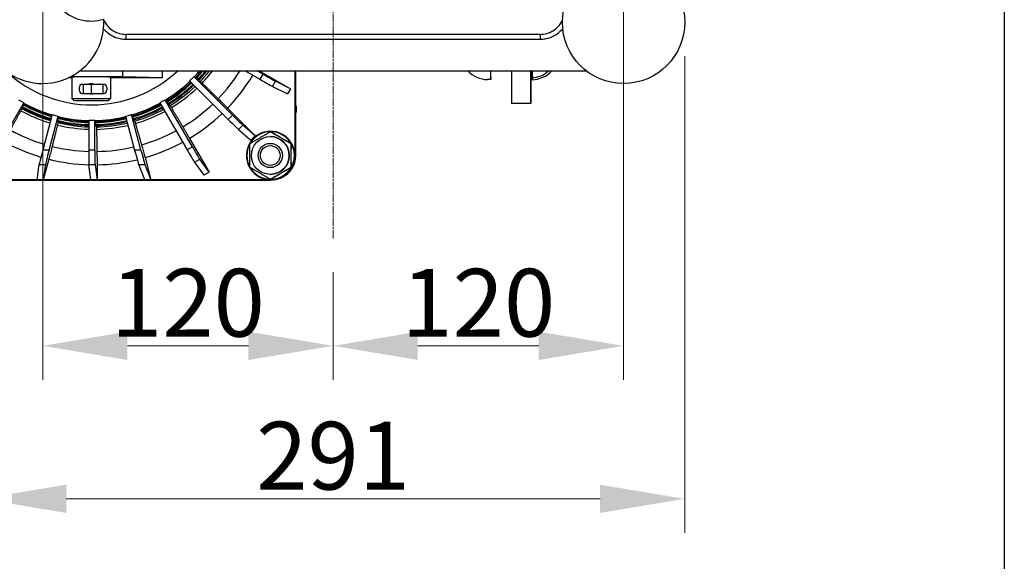
# Model space of a CAD drawing. Units: millimetres. Extents: x 218 to 2926, y 27 to 3814.
# Drawn here: x 1185 to 1592, y 441 to 665 of the extents above; entities that cross this region are included whole.
import ezdxf

# ---------------------------------------------------------------- set-up
doc = ezdxf.new("R2010")
doc.units = ezdxf.units.MM
doc.header["$LTSCALE"] = 14
doc.linetypes.add('CHAIN', pattern=[0.3543, 0.2362, -0.0295, 0.0591, -0.0295])
doc.linetypes.add('LONG_DASH_DOTTED', pattern=[0.3001, 0.2362, -0.0295, 0.0049, -0.0295])
for name, color, linetype, lineweight in [('Centerline(Hillmar_metric)', 7, 'LONG_DASH_DOTTED', 18), ('Dimensions(Hillmar_metric)', 7, 'Continuous', 13), ('Sketch Geometry(Hillmar_metric)', 7, 'Continuous', 25), ('Visible Edges(Hillmar_metric)', 7, 'Continuous', 25)]:
    doc.layers.add(name, color=color, linetype=linetype, lineweight=lineweight)
doc.layers.add('Visible Tangent Edges(Hillmar_Metric)', color=7, linetype='Continuous', lineweight=25, true_color=0xc0c0c0)
doc.styles.add('Hillmar_metric_Dimensions', font='arial.ttf')
doc.dimstyles.new('DEFAULT-ISO-Method 1b-Hillmar_metric', dxfattribs={"dimscale": 14, "dimtxt": 2, "dimasz": 2.5, "dimexe": 1, "dimexo": 1, "dimgap": 0.25, "dimtad": 1, "dimtih": 1, "dimtoh": 1, "dimrnd": 1e-08, "dimdsep": 46, "dimtxsty": 'Hillmar_metric_Dimensions', "dimcen": 0.09, "dimdle": 8, "dimclrd": 7, "dimclre": 7, "dimclrt": 7, "dimazin": 2, "dimtfac": 0.75, "dimtmove": 0, "dimatfit": 3, "dimfxl": 1, "dimtolj": 1, "dimlwd": 9, "dimlwe": 9, "dimarcsym": 0})

# ---------------------------------------------------------------- blocks, each defined once
blk = doc.blocks.new('*D32')
at = {"layer": 'Defpoints', "color": 0, "linetype": 'Continuous', "transparency": 16777216}
for p in [(1194.67, 753.73), (1314.67, 574.53), (1314.67, 530.14)]:
    blk.add_point(p, dxfattribs=at)
at = {"layer": 'Dimensions(Hillmar_metric)', "color": 7, "linetype": 'Continuous', "lineweight": 9, "transparency": 16777216}
for p, q in [((1194.67, 739.73), (1194.67, 516.14)), ((1314.67, 560.53), (1314.67, 516.14)), ((1229.67, 530.14), (1279.67, 530.14))]:
    blk.add_line(p, q, dxfattribs=at)
at = {"layer": 'Dimensions(Hillmar_metric)', "color": 7, "linetype": 'Continuous', "transparency": 16777216}
for points in [[(1229.67, 535.97), (1229.67, 524.3), (1194.67, 530.14)], [(1279.67, 535.97), (1279.67, 524.3), (1314.67, 530.14)]]:
    blk.add_solid(points, dxfattribs=at)
at = {"layer": 'Dimensions(Hillmar_metric)', "color": 7, "linetype": 'Continuous', "lineweight": 13, "transparency": 16777216, "insert": (1254.67, 547.93), "char_height": 28, "attachment_point": 5, "style": 'Hillmar_metric_Dimensions'}
blk.add_mtext('\\A1;120', dxfattribs=at)
blk = doc.blocks.new('*D33')
at = {"layer": 'Defpoints', "color": 0, "linetype": 'Continuous', "transparency": 16777216}
for p in [(1434.67, 753.73), (1314.67, 574.53), (1314.67, 530.14)]:
    blk.add_point(p, dxfattribs=at)
at = {"layer": 'Dimensions(Hillmar_metric)', "color": 7, "linetype": 'Continuous', "lineweight": 9, "transparency": 16777216}
for p, q in [((1434.67, 739.73), (1434.67, 516.14)), ((1314.67, 560.53), (1314.67, 516.14)), ((1399.67, 530.14), (1349.67, 530.14))]:
    blk.add_line(p, q, dxfattribs=at)
at = {"layer": 'Dimensions(Hillmar_metric)', "color": 7, "linetype": 'Continuous', "transparency": 16777216}
for points in [[(1349.67, 535.97), (1349.67, 524.3), (1314.67, 530.14)], [(1399.67, 535.97), (1399.67, 524.3), (1434.67, 530.14)]]:
    blk.add_solid(points, dxfattribs=at)
at = {"layer": 'Dimensions(Hillmar_metric)', "color": 7, "linetype": 'Continuous', "lineweight": 13, "transparency": 16777216, "insert": (1374.67, 547.93), "char_height": 28, "attachment_point": 5, "style": 'Hillmar_metric_Dimensions'}
blk.add_mtext('\\A1;120', dxfattribs=at)
blk = doc.blocks.new('*D34')
at = {"layer": 'Defpoints', "color": 0, "linetype": 'Continuous', "transparency": 16777216}
for p in [(1194.67, 929.02), (998.67, 638.45), (1194.67, 638.45)]:
    blk.add_point(p, dxfattribs=at)
at = {"layer": 'Dimensions(Hillmar_metric)', "color": 7, "linetype": 'Continuous', "lineweight": 9, "transparency": 16777216}
for p, q in [((1180.67, 929.02), (984.67, 929.02)), ((998.67, 894.02), (998.67, 801.53)), ((998.67, 673.45), (998.67, 765.94)), ((1180.67, 638.45), (984.67, 638.45))]:
    blk.add_line(p, q, dxfattribs=at)
at = {"layer": 'Dimensions(Hillmar_metric)', "color": 7, "linetype": 'Continuous', "transparency": 16777216}
for points in [[(992.84, 894.02), (1004.5, 894.02), (998.67, 929.02)], [(992.84, 673.45), (1004.5, 673.45), (998.67, 638.45)]]:
    blk.add_solid(points, dxfattribs=at)
at = {"layer": 'Dimensions(Hillmar_metric)', "color": 7, "linetype": 'Continuous', "lineweight": 13, "transparency": 16777216, "insert": (998.67, 783.73), "char_height": 28, "attachment_point": 5, "style": 'Hillmar_metric_Dimensions'}
blk.add_mtext('\\A1;291', dxfattribs=at)
blk = doc.blocks.new('*D35')
at = {"layer": 'Defpoints', "color": 0, "linetype": 'Continuous', "transparency": 16777216}
for p in [(1169.39, 663.73), (1459.95, 663.73), (1459.95, 466.98)]:
    blk.add_point(p, dxfattribs=at)
at = {"layer": 'Dimensions(Hillmar_metric)', "color": 7, "linetype": 'Continuous', "lineweight": 9, "transparency": 16777216}
for p, q in [((1169.39, 649.73), (1169.39, 452.98)), ((1459.95, 649.73), (1459.95, 452.98)), ((1204.39, 466.98), (1424.95, 466.98))]:
    blk.add_line(p, q, dxfattribs=at)
at = {"layer": 'Dimensions(Hillmar_metric)', "color": 7, "linetype": 'Continuous', "transparency": 16777216}
for points in [[(1204.39, 472.81), (1204.39, 461.15), (1169.39, 466.98)], [(1424.95, 472.81), (1424.95, 461.15), (1459.95, 466.98)]]:
    blk.add_solid(points, dxfattribs=at)
at = {"layer": 'Dimensions(Hillmar_metric)', "color": 7, "linetype": 'Continuous', "lineweight": 13, "transparency": 16777216, "insert": (1314.67, 484.78), "char_height": 28, "attachment_point": 5, "style": 'Hillmar_metric_Dimensions'}
blk.add_mtext('\\A1;291', dxfattribs=at)

msp = doc.modelspace()

# ---------------------------------------------------------------- linework, layer by layer
at = {"layer": 'Centerline(Hillmar_metric)', "linetype": 'CHAIN'}
msp.add_line((1314.671, 574.526), (1314.671, 958.735), dxfattribs=at)
at = {"layer": 'Sketch Geometry(Hillmar_metric)'}
msp.add_line((1592.007, 2250.33), (1592.007, 346.414), dxfattribs=at)
at = {"layer": 'Visible Edges(Hillmar_metric)'}
for p, q in [((1400.214, 658.735), (1229.127, 658.735)), ((1210.135, 643.735), (1419.207, 643.735)), ((1244.062, 643.735), (1244.062, 640.735)), ((1278.294, 643.735), (1284.435, 640.194)), ((1285.685, 642.359), (1283.298, 643.735)), ((1284.176, 643.735), (1297.022, 636.317)), ((1298.857, 643.735), (1298.857, 608.735)), ((1299.086, 608.735), (1299.086, 643.735)), ((1299.152, 643.735), (1299.152, 608.735)), ((1299.169, 643.735), (1299.169, 608.735)), ((1299.175, 643.735), (1299.175, 608.735)), ((1299.177, 608.735), (1299.177, 643.735)), ((1299.278, 608.735), (1299.278, 643.735)), ((1379.865, 640.085), (1379.865, 643.735)), ((1396.847, 643.735), (1396.847, 640.924)), ((1206.671, 640.735), (1205.165, 640.735)), ((1206.671, 641.108), (1206.671, 632.235)), ((1222.671, 641.106), (1222.671, 632.235)), ((1244.062, 640.735), (1222.671, 640.735)), ((1244.062, 640.735), (1227.577, 641.15)), ((1255.385, 639.544), (1271.317, 623.634)), ((1273.085, 625.401), (1257.153, 641.312)), ((1257.282, 641.198), (1257.825, 640.916)), ((1258.148, 640.606), (1258.735, 640.028)), ((1259.057, 639.717), (1259.784, 639.34)), ((1297.022, 636.317), (1290.869, 639.404)), ((1379.865, 640.085), (1378.506, 640.085)), ((1379.879, 640.93), (1379.865, 640.085)), ((1396.847, 640.924), (1396.863, 640.007)), ((1209.756, 636.79), (1209.756, 635.68)), ((1211.369, 638.085), (1210.965, 638.085)), ((1211.369, 638.085), (1211.369, 634.385)), ((1214.671, 638.085), (1211.369, 638.085)), ((1219.505, 638.085), (1214.671, 638.085)), ((1214.671, 638.085), (1214.671, 634.385)), ((1219.909, 638.085), (1219.505, 638.085)), ((1219.505, 638.085), (1219.505, 634.385)), ((1221.118, 636.79), (1221.118, 635.68)), ((1289.619, 637.239), (1295.773, 634.152)), ((1297.022, 636.317), (1295.773, 634.152)), ((1206.671, 632.235), (1222.671, 632.235)), ((1207.671, 631.235), (1206.671, 632.235)), ((1221.671, 631.235), (1207.671, 631.235)), ((1210.965, 634.385), (1211.369, 634.385)), ((1211.369, 634.385), (1214.671, 634.385)), ((1214.671, 634.385), (1219.505, 634.385)), ((1219.505, 634.385), (1219.909, 634.385)), ((1221.671, 631.235), (1222.671, 632.235)), ((1256.526, 612.283), (1245.254, 631.77)), ((1245.35, 631.63), (1245.81, 631.285)), ((1246.042, 630.905), (1246.46, 630.197)), ((1175.614, 611.033), (1186.842, 630.52)), ((1186.023, 628.567), (1186.106, 628.104)), ((1186.63, 629.655), (1186.231, 628.947)), ((1186.776, 630.38), (1186.838, 630.035)), ((1243.089, 630.52), (1254.361, 611.033)), ((1246.691, 629.817), (1247.307, 629.354)), ((1271.076, 628.285), (1282.503, 616.858)), ((1299.278, 629.367), (1299.44, 628.845)), ((1299.278, 626.103), (1299.44, 626.625)), ((1299.44, 628.845), (1299.44, 626.625)), ((1396.373, 630.163), (1388.373, 630.163)), ((1198.64, 625.633), (1194.705, 610.892)), ((1197.294, 610.897), (1201.054, 624.986)), ((1200.78, 622.807), (1200.992, 622.291)), ((1201.084, 624.02), (1200.882, 623.231)), ((1201.028, 624.83), (1201.186, 624.445)), ((1213.715, 623.319), (1213.728, 610.894)), ((1216.228, 610.894), (1216.215, 623.319)), ((1216.23, 623.157), (1216.492, 622.759)), ((1228.876, 624.986), (1232.665, 610.897)), ((1235.256, 610.892), (1231.291, 625.633)), ((1231.348, 625.477), (1231.712, 625.092)), ((1231.838, 624.667), (1232.058, 623.878)), ((1232.184, 623.454), (1232.672, 622.938)), ((1216.503, 622.319), (1216.513, 621.502)), ((1216.525, 621.063), (1216.874, 620.529)), ((1275.563, 619.455), (1280.735, 615.09)), ((1282.503, 616.858), (1277.331, 621.223)), ((1288.819, 618.55), (1288.771, 618.55)), ((1255.362, 615.815), (1263.442, 601.819)), ((1282.503, 616.858), (1280.735, 615.09)), ((1288.758, 616.535), (1288.718, 616.535)), ((1288.718, 613.735), (1288.685, 613.735)), ((1297.319, 613.642), (1297.271, 613.642)), ((1197.183, 607.19), (1194.918, 598.735)), ((1236.956, 607.837), (1239.395, 598.735)), ((1263.442, 601.819), (1259.548, 607.166)), ((1192.33, 598.735), (1193.184, 604.961)), ((1195.773, 604.966), (1194.918, 598.735)), ((1214.612, 598.735), (1213.795, 604.986)), ((1216.295, 604.986), (1217.112, 598.735)), ((1217.112, 604.895), (1217.112, 598.735)), ((1236.807, 598.735), (1234.323, 604.966)), ((1236.913, 604.961), (1239.395, 598.735)), ((1257.383, 605.916), (1261.277, 600.569)), ((1288.718, 603.735), (1288.685, 603.735)), ((1297.319, 603.827), (1297.271, 603.827)), ((1192.33, 598.735), (1142.867, 598.735)), ((1142.97, 598.609), (1288.961, 598.609)), ((1194.918, 598.735), (1192.33, 598.735)), ((1214.612, 598.735), (1194.918, 598.735)), ((1217.112, 598.735), (1214.612, 598.735)), ((1236.807, 598.735), (1217.112, 598.735)), ((1239.395, 598.735), (1236.807, 598.735)), ((1288.858, 598.735), (1239.395, 598.735)), ((1263.442, 601.819), (1261.277, 600.569)), ((1288.758, 600.935), (1288.718, 600.935)), ((1288.819, 598.92), (1288.771, 598.92))]:
    msp.add_line(p, q, dxfattribs=at)
msp.add_circle((1434.671, 663.735), 25.281, dxfattribs=at)
for centre, radius, start, end in [((1194.671, 663.735), 25.281, 81.01499, 2.95944), ((1214.671, 681.735), 17.5, 156.52586, 287.44856), ((1378.506, 651.185), 11.1, 222.15842, 270), ((1396.706, 651.185), 10.262, 270.78726, 313.44879), ((1396.722, 651.185), 11.178, 270.72271, 318.20511)]:
    msp.add_arc(centre, radius, start, end, dxfattribs=at)
for centre, major_axis, ratio, start_param, end_param in [((1379.879, 650.926), (0, -10), 0.000452, 0.0261799, 0.7682082), ((1388.373, 652.663), (0, -22.5), 0.000452, 5.1204296, 6.2831853), ((1396.373, 652.663), (0, -22.5), 0.000452, 5.1204296, 7.445941), ((1214.674, 641.038), (-9.253, 0.002), 0.0148356, 0.2622023, 0.5259362), ((1214.674, 641.038), (-9.253, 0.002), 0.0148356, 2.6144319, 5.9606233), ((1214.673, 641.039), (-15, 0.003), 0.0148354, 3.6766313, 5.3145493), ((1284.018, 640.477), (5.629, -3.25), 0.0057186, 4.7897503, 6.1860137), ((1285.268, 642.642), (5.629, -3.25), 0.0057186, 4.7897503, 6.1860137), ((1210.965, 636.79), (0, 1.295), 0.9338129, 0, 1.5707963), ((1210.965, 635.68), (0, -1.295), 0.9338129, 4.712389, 6.2831853), ((1219.909, 636.79), (0, 1.295), 0.9338129, 4.712389, 6.2831853), ((1219.909, 635.68), (0, -1.295), 0.9338129, 0, 1.5707963), ((1270.991, 624.034), (4.596, -4.596), 0.0080873, 4.7915678, 6.1878312), ((1272.759, 625.802), (4.596, -4.596), 0.0080873, 4.7915678, 6.1878312), ((1288.858, 608.735), (0, -10), 0.9999346, 1.5707963, 6.2831853), ((1288.835, 608.735), (0, 9.825), 0.9999346, 2.0991152, 7.3256628), ((1288.758, 608.735), (0, 7.8), 0.9999346, 3.1415927, 6.2831853), ((1194.926, 611.439), (-1.742, -6.503), 0.0106684, 4.7994874, 6.1987541), ((1197.515, 611.444), (-1.742, -6.503), 0.0106684, 4.7994874, 6.1987541), ((1213.802, 611.461), (0, -6.5), 0.0114371, 4.7996554, 6.1959188), ((1216.302, 611.461), (0, -6.5), 0.0114371, 4.7996554, 6.1959188), ((1232.593, 611.444), (1.743, -6.503), 0.0106677, 4.7937701, 6.1930368), ((1235.183, 611.439), (1.743, -6.503), 0.0106677, 4.7937701, 6.1930368), ((1254.152, 611.524), (3.25, -5.629), 0.0099049, 4.7939366, 6.1902), ((1256.317, 612.774), (3.25, -5.629), 0.0099049, 4.7939366, 6.1902), ((1288.835, 608.735), (0, 9.825), 0.9999346, 1.0584853, 2.0831074), ((1288.858, 608.735), (0, -10), 0.9999346, 0, 1.5707963), ((1288.961, 608.735), (0, -10.126), 0.9999346, 0, 1.5707963), ((1289.279, 608.735), (0, -10), 0.9999346, 0.3917566, 1.5707963), ((1289.178, 608.735), (0, 10), 0.9999346, 3.7493749, 4.712389), ((1289.176, 608.735), (0, -10), 0.9999346, 0.6154834, 1.5707963), ((1289.17, 608.735), (0, -10), 0.9999346, 0.6356586, 1.5707963), ((1289.17, 608.735), (0, -9.983), 0.9999346, 0.745325, 1.5707963)]:
    msp.add_ellipse(centre, major_axis=major_axis, ratio=ratio, start_param=start_param, end_param=end_param, dxfattribs=at)
for centre, major_axis in [((1288.718, 608.735), (0, -7.8)), ((1288.685, 608.735), (0, 5)), ((1288.675, 608.735), (0, -4.08))]:
    msp.add_ellipse(centre, major_axis=major_axis, ratio=0.9999346, dxfattribs=at)
for points, knots in [([(1219.939, 664.543), (1219.993, 664.427), (1220.05, 664.311), (1220.531, 663.378), (1221.072, 662.612), (1222.329, 661.271), (1223.054, 660.683), (1224.64, 659.724), (1225.49, 659.358), (1227.276, 658.861), (1228.207, 658.735), (1229.127, 658.735)], [0.3471147, 0.3471147, 0.3471147, 0.3471147, 0.3930171, 0.3930171, 0.7227557, 0.7227557, 1.0524942, 1.0524942, 1.3822327, 1.3822327, 1.7119713, 1.7119713, 1.7119713, 1.7119713]), ([(1400.214, 658.735), (1401.134, 658.735), (1402.066, 658.861), (1403.851, 659.358), (1404.701, 659.724), (1406.288, 660.683), (1407.012, 661.271), (1408.269, 662.612), (1408.811, 663.378), (1409.292, 664.311), (1409.348, 664.427), (1409.402, 664.543)], [0, 0, 0, 0, 0.3297385, 0.3297385, 0.6594771, 0.6594771, 0.9892156, 0.9892156, 1.3189541, 1.3189541, 1.3648566, 1.3648566, 1.3648566, 1.3648566]), ([(1255.385, 639.544), (1255.689, 639.835), (1255.986, 640.127), (1256.571, 640.711), (1256.862, 641.009), (1257.153, 641.312)], [15.43690265, 15.43690265, 15.43690265, 15.43690265, 15.56086898, 15.56086898, 15.6848353, 15.6848353, 15.6848353, 15.6848353]), ([(1257.153, 641.312), (1257.163, 641.303), (1257.172, 641.294), (1257.24, 641.231), (1257.273, 641.203), (1257.282, 641.198)], [3.71423263, 3.71423263, 3.71423263, 3.71423263, 3.73074506, 3.73074506, 3.83981304, 3.83981304, 3.83981304, 3.83981304]), ([(1257.825, 640.916), (1257.829, 640.914), (1257.862, 640.883), (1257.964, 640.786), (1258.053, 640.698), (1258.148, 640.606), (1258.148, 640.606), (1258.148, 640.606)], [0.44693332, 0.44693332, 0.44693332, 0.44693332, 0.49986842, 0.49986842, 0.55540696, 0.55540696, 0.55541341, 0.55541341, 0.55541341, 0.55541341]), ([(1258.735, 640.028), (1258.735, 640.028), (1258.735, 640.028), (1258.829, 639.935), (1258.918, 639.848), (1259.02, 639.75), (1259.053, 639.72), (1259.057, 639.717)], [0.77759975, 0.77759975, 0.77759975, 0.77759975, 0.77760616, 0.77760616, 0.83314445, 0.83314445, 0.88607966, 0.88607966, 0.88607966, 0.88607966]), ([(1259.784, 639.34), (1259.793, 639.335), (1259.826, 639.307), (1259.95, 639.192), (1260.048, 639.099), (1260.259, 638.896), (1260.386, 638.773), (1260.534, 638.628)], [1.93666738, 1.93666738, 1.93666738, 1.93666738, 2.04574295, 2.04574295, 2.16606935, 2.16606935, 2.27152095, 2.27152095, 2.27152095, 2.27152095]), ([(1213.39, 638.084), (1213.52, 638.174), (1213.66, 638.251), (1214.084, 638.428), (1214.387, 638.485), (1214.671, 638.485)], [0.89237844, 0.89237844, 0.89237844, 0.89237844, 0.93779059, 0.93779059, 1.0230337, 1.0230337, 1.0230337, 1.0230337]), ([(1214.671, 638.485), (1214.955, 638.485), (1215.257, 638.428), (1215.681, 638.251), (1215.822, 638.174), (1215.951, 638.084)], [1.0230337, 1.0230337, 1.0230337, 1.0230337, 1.1082768, 1.1082768, 1.15368895, 1.15368895, 1.15368895, 1.15368895]), ([(1184.677, 631.77), (1185.036, 631.552), (1185.394, 631.34), (1186.11, 630.927), (1186.473, 630.722), (1186.842, 630.52)], [15.43690265, 15.43690265, 15.43690265, 15.43690265, 15.56086898, 15.56086898, 15.6848353, 15.6848353, 15.6848353, 15.6848353]), ([(1214.671, 633.985), (1214.387, 633.985), (1214.084, 634.042), (1213.66, 634.218), (1213.52, 634.296), (1213.39, 634.385)], [0.34101123, 0.34101123, 0.34101123, 0.34101123, 0.42625434, 0.42625434, 0.47166649, 0.47166649, 0.47166649, 0.47166649]), ([(1215.951, 634.385), (1215.822, 634.296), (1215.681, 634.218), (1215.257, 634.042), (1214.955, 633.985), (1214.671, 633.985)], [1.57440091, 1.57440091, 1.57440091, 1.57440091, 1.61981306, 1.61981306, 1.70505616, 1.70505616, 1.70505616, 1.70505616]), ([(1243.089, 630.52), (1243.457, 630.722), (1243.82, 630.927), (1244.536, 631.34), (1244.895, 631.552), (1245.254, 631.77)], [15.43690265, 15.43690265, 15.43690265, 15.43690265, 15.56086898, 15.56086898, 15.6848353, 15.6848353, 15.6848353, 15.6848353]), ([(1245.254, 631.77), (1245.261, 631.758), (1245.268, 631.748), (1245.318, 631.67), (1245.342, 631.636), (1245.35, 631.63)], [3.71423263, 3.71423263, 3.71423263, 3.71423263, 3.73074506, 3.73074506, 3.83981304, 3.83981304, 3.83981304, 3.83981304]), ([(1245.81, 631.285), (1245.814, 631.282), (1245.838, 631.245), (1245.911, 631.125), (1245.975, 631.018), (1246.042, 630.905), (1246.042, 630.905), (1246.042, 630.905)], [0.44693332, 0.44693332, 0.44693332, 0.44693332, 0.49986842, 0.49986842, 0.55540696, 0.55540696, 0.55541341, 0.55541341, 0.55541341, 0.55541341]), ([(1267.157, 632.17), (1267.178, 632.149), (1267.2, 632.128), (1267.397, 631.935), (1267.601, 631.736), (1268.008, 631.335), (1268.25, 631.096), (1268.77, 630.582), (1269.048, 630.306), (1269.576, 629.782), (1269.874, 629.485), (1270.483, 628.878), (1270.793, 628.569), (1271.076, 628.285)], [2.2714815, 2.2714815, 2.2714815, 2.2714815, 2.28635645, 2.28635645, 2.40668856, 2.40668856, 2.52703127, 2.52703127, 2.64737398, 2.64737398, 2.76772386, 2.76772386, 2.88807373, 2.88807373, 2.88807373, 2.88807373]), ([(1186.106, 628.104), (1186.107, 628.099), (1186.091, 628.064), (1186.02, 627.923), (1185.959, 627.81), (1185.823, 627.56), (1185.74, 627.41), (1185.641, 627.233)], [1.93666738, 1.93666738, 1.93666738, 1.93666738, 2.04574295, 2.04574295, 2.16606935, 2.16606935, 2.27152095, 2.27152095, 2.27152095, 2.27152095]), ([(1186.231, 628.947), (1186.231, 628.947), (1186.231, 628.947), (1186.167, 628.833), (1186.107, 628.727), (1186.042, 628.607), (1186.023, 628.569), (1186.023, 628.567)], [0.77759975, 0.77759975, 0.77759975, 0.77759975, 0.77760616, 0.77760616, 0.83314445, 0.83314445, 0.88607966, 0.88607966, 0.88607966, 0.88607966]), ([(1186.838, 630.035), (1186.838, 630.032), (1186.819, 629.995), (1186.754, 629.875), (1186.694, 629.768), (1186.63, 629.655)], [0.44693332, 0.44693332, 0.44693332, 0.44693332, 0.4998715, 0.4998715, 0.55541311, 0.55541311, 0.55541311, 0.55541311]), ([(1186.842, 630.52), (1186.836, 630.508), (1186.83, 630.498), (1186.791, 630.42), (1186.775, 630.386), (1186.776, 630.38)], [3.71423263, 3.71423263, 3.71423263, 3.71423263, 3.73074506, 3.73074506, 3.83981304, 3.83981304, 3.83981304, 3.83981304]), ([(1246.46, 630.197), (1246.46, 630.197), (1246.46, 630.197), (1246.526, 630.083), (1246.59, 629.977), (1246.663, 629.857), (1246.687, 629.819), (1246.691, 629.817)], [0.77759975, 0.77759975, 0.77759975, 0.77759975, 0.77760616, 0.77760616, 0.83314445, 0.83314445, 0.88607966, 0.88607966, 0.88607966, 0.88607966]), ([(1247.307, 629.354), (1247.315, 629.349), (1247.339, 629.314), (1247.43, 629.173), (1247.501, 629.06), (1247.652, 628.81), (1247.743, 628.66), (1247.849, 628.483)], [1.93666737, 1.93666737, 1.93666737, 1.93666737, 2.04573722, 2.04573722, 2.16605788, 2.16605788, 2.27152032, 2.27152032, 2.27152032, 2.27152032]), ([(1198.64, 625.633), (1199.043, 625.515), (1199.444, 625.403), (1200.243, 625.189), (1200.646, 625.085), (1201.054, 624.986)], [15.43690265, 15.43690265, 15.43690265, 15.43690265, 15.56086898, 15.56086898, 15.6848353, 15.6848353, 15.6848353, 15.6848353]), ([(1200.882, 623.231), (1200.849, 623.105), (1200.82, 622.985), (1200.788, 622.852), (1200.779, 622.81), (1200.78, 622.807)], [0.77760005, 0.77760005, 0.77760005, 0.77760005, 0.8331414, 0.8331414, 0.88607966, 0.88607966, 0.88607966, 0.88607966]), ([(1201.054, 624.986), (1201.052, 624.973), (1201.049, 624.961), (1201.031, 624.875), (1201.025, 624.836), (1201.028, 624.83)], [3.71423263, 3.71423263, 3.71423263, 3.71423263, 3.73074506, 3.73074506, 3.83981304, 3.83981304, 3.83981304, 3.83981304]), ([(1201.186, 624.445), (1201.187, 624.442), (1201.178, 624.4), (1201.146, 624.266), (1201.116, 624.147), (1201.084, 624.02), (1201.084, 624.02), (1201.084, 624.02)], [0.44693332, 0.44693332, 0.44693332, 0.44693332, 0.49986842, 0.49986842, 0.55540696, 0.55540696, 0.55541341, 0.55541341, 0.55541341, 0.55541341]), ([(1213.715, 623.319), (1214.135, 623.31), (1214.552, 623.305), (1215.378, 623.305), (1215.795, 623.31), (1216.215, 623.319)], [15.43690265, 15.43690265, 15.43690265, 15.43690265, 15.56086898, 15.56086898, 15.6848353, 15.6848353, 15.6848353, 15.6848353]), ([(1216.215, 623.319), (1216.216, 623.305), (1216.217, 623.293), (1216.222, 623.204), (1216.226, 623.164), (1216.23, 623.157)], [3.71423263, 3.71423263, 3.71423263, 3.71423263, 3.73074506, 3.73074506, 3.83981304, 3.83981304, 3.83981304, 3.83981304]), ([(1216.492, 622.759), (1216.494, 622.755), (1216.496, 622.712), (1216.5, 622.574), (1216.502, 622.45), (1216.503, 622.319), (1216.503, 622.319), (1216.503, 622.319)], [0.44693332, 0.44693332, 0.44693332, 0.44693332, 0.49986842, 0.49986842, 0.55540696, 0.55540696, 0.55541341, 0.55541341, 0.55541341, 0.55541341]), ([(1228.876, 624.986), (1229.284, 625.085), (1229.688, 625.189), (1230.486, 625.403), (1230.888, 625.515), (1231.291, 625.633)], [15.43690265, 15.43690265, 15.43690265, 15.43690265, 15.56086898, 15.56086898, 15.6848353, 15.6848353, 15.6848353, 15.6848353]), ([(1231.291, 625.633), (1231.295, 625.62), (1231.299, 625.608), (1231.327, 625.522), (1231.342, 625.483), (1231.348, 625.477)], [3.71423263, 3.71423263, 3.71423263, 3.71423263, 3.73074506, 3.73074506, 3.83981304, 3.83981304, 3.83981304, 3.83981304]), ([(1231.712, 625.092), (1231.715, 625.089), (1231.729, 625.047), (1231.768, 624.913), (1231.802, 624.794), (1231.838, 624.667)], [0.44693332, 0.44693332, 0.44693332, 0.44693332, 0.4998715, 0.4998715, 0.55541311, 0.55541311, 0.55541311, 0.55541311]), ([(1232.058, 623.878), (1232.094, 623.752), (1232.128, 623.632), (1232.167, 623.499), (1232.181, 623.457), (1232.184, 623.454)], [0.77760005, 0.77760005, 0.77760005, 0.77760005, 0.8331414, 0.8331414, 0.88607966, 0.88607966, 0.88607966, 0.88607966]), ([(1232.672, 622.938), (1232.678, 622.932), (1232.693, 622.893), (1232.744, 622.736), (1232.783, 622.61), (1232.865, 622.331), (1232.914, 622.164), (1232.971, 621.966)], [1.93666738, 1.93666738, 1.93666738, 1.93666738, 2.04574295, 2.04574295, 2.16606935, 2.16606935, 2.27152095, 2.27152095, 2.27152095, 2.27152095]), ([(1200.992, 622.291), (1200.994, 622.285), (1200.988, 622.246), (1200.955, 622.089), (1200.926, 621.963), (1200.86, 621.684), (1200.819, 621.517), (1200.77, 621.319)], [1.93666737, 1.93666737, 1.93666737, 1.93666737, 2.04573722, 2.04573722, 2.16605788, 2.16605788, 2.27152032, 2.27152032, 2.27152032, 2.27152032]), ([(1216.513, 621.502), (1216.513, 621.502), (1216.513, 621.502), (1216.514, 621.371), (1216.516, 621.248), (1216.52, 621.11), (1216.522, 621.066), (1216.525, 621.063)], [0.77759975, 0.77759975, 0.77759975, 0.77759975, 0.77760616, 0.77760616, 0.83314445, 0.83314445, 0.88607966, 0.88607966, 0.88607966, 0.88607966]), ([(1216.874, 620.529), (1216.878, 620.523), (1216.883, 620.483), (1216.892, 620.32), (1216.897, 620.189), (1216.905, 619.901), (1216.909, 619.728), (1216.913, 619.523)], [1.93666737, 1.93666737, 1.93666737, 1.93666737, 2.04573722, 2.04573722, 2.16605788, 2.16605788, 2.27152032, 2.27152032, 2.27152032, 2.27152032]), ([(1252.581, 620.572), (1252.596, 620.547), (1252.611, 620.522), (1252.752, 620.286), (1252.897, 620.041), (1253.187, 619.55), (1253.359, 619.258), (1253.728, 618.628), (1253.926, 618.29), (1254.3, 617.648), (1254.511, 617.285), (1254.942, 616.542), (1255.162, 616.162), (1255.362, 615.815)], [2.2714815, 2.2714815, 2.2714815, 2.2714815, 2.28635645, 2.28635645, 2.40668856, 2.40668856, 2.52703127, 2.52703127, 2.64737398, 2.64737398, 2.76772386, 2.76772386, 2.88807373, 2.88807373, 2.88807373, 2.88807373]), ([(1198.571, 612.497), (1198.564, 612.469), (1198.557, 612.44), (1198.491, 612.176), (1198.422, 611.904), (1198.281, 611.356), (1198.197, 611.03), (1198.014, 610.327), (1197.916, 609.951), (1197.728, 609.235), (1197.62, 608.829), (1197.4, 608.001), (1197.287, 607.577), (1197.183, 607.19)], [2.2714815, 2.2714815, 2.2714815, 2.2714815, 2.28635645, 2.28635645, 2.40668856, 2.40668856, 2.52703127, 2.52703127, 2.64737398, 2.64737398, 2.76772386, 2.76772386, 2.88807373, 2.88807373, 2.88807373, 2.88807373]), ([(1217.078, 610.389), (1217.078, 610.36), (1217.079, 610.331), (1217.083, 610.058), (1217.087, 609.776), (1217.094, 609.208), (1217.097, 608.871), (1217.103, 608.143), (1217.105, 607.754), (1217.108, 607.012), (1217.11, 606.593), (1217.112, 605.734), (1217.112, 605.296), (1217.112, 604.895)], [2.2714815, 2.2714815, 2.2714815, 2.2714815, 2.28635645, 2.28635645, 2.40668856, 2.40668856, 2.52703127, 2.52703127, 2.64737398, 2.64737398, 2.76772386, 2.76772386, 2.88807373, 2.88807373, 2.88807373, 2.88807373]), ([(1235.5, 613.144), (1235.508, 613.116), (1235.516, 613.087), (1235.591, 612.823), (1235.668, 612.551), (1235.821, 612.003), (1235.912, 611.677), (1236.106, 610.974), (1236.209, 610.598), (1236.404, 609.882), (1236.514, 609.476), (1236.738, 608.648), (1236.852, 608.224), (1236.956, 607.837)], [2.2714815, 2.2714815, 2.2714815, 2.2714815, 2.28635645, 2.28635645, 2.40668856, 2.40668856, 2.52703127, 2.52703127, 2.64737398, 2.64737398, 2.76772386, 2.76772386, 2.88807373, 2.88807373, 2.88807373, 2.88807373])]:
    msp.add_open_spline(points, degree=3, knots=knots, dxfattribs=at)
for points, weights in [([(1260.534, 638.628), (1263.619, 635.62), (1267.157, 632.17)], [1.00000216468, 1.00234815188, 1.00000188742]), ([(1185.641, 627.233), (1183.591, 623.548), (1181.24, 619.322)], [1.00000216463, 1.00234809555, 1.00000188737]), ([(1247.849, 628.483), (1250.053, 624.798), (1252.581, 620.572)], [1.00000216462, 1.00234808788, 1.00000188737]), ([(1200.77, 621.319), (1199.745, 617.21), (1198.571, 612.497)], [1.00000216462, 1.00234808947, 1.00000188737]), ([(1216.913, 619.523), (1216.99, 615.268), (1217.078, 610.389)], [1.00000216468, 1.00234815003, 1.00000188742]), ([(1232.971, 621.966), (1234.149, 617.857), (1235.5, 613.144)], [1.00000216459, 1.00234805583, 1.00000188734]), ([(1280.272, 613.642), (1284.506, 616.096), (1288.771, 618.55)], [1, 1.15470053838, 1]), ([(1288.771, 618.55), (1293.005, 616.096), (1297.271, 613.642)], [1, 1.15470053838, 1]), ([(1297.319, 613.642), (1293.085, 616.096), (1288.819, 618.55)], [1, 1.15470053838, 1]), ([(1280.272, 603.827), (1280.256, 608.735), (1280.272, 613.642)], [1, 1.15470053838, 1]), ([(1297.271, 613.642), (1297.255, 608.735), (1297.271, 603.827)], [1, 1.15470053838, 1]), ([(1297.319, 603.827), (1297.335, 608.735), (1297.319, 613.642)], [1, 1.15470053838, 1]), ([(1288.771, 598.92), (1284.506, 601.374), (1280.272, 603.827)], [1, 1.15470053838, 1]), ([(1297.271, 603.827), (1293.005, 601.374), (1288.771, 598.92)], [1, 1.15470053838, 1]), ([(1288.819, 598.92), (1293.085, 601.374), (1297.319, 603.827)], [1, 1.15470053838, 1])]:
    msp.add_rational_spline(points, weights, degree=2, dxfattribs=at)
at = {"layer": 'Visible Tangent Edges(Hillmar_Metric)'}
for p, q in [((1229.127, 656.735), (1229.127, 658.735)), ((1229.127, 656.735), (1400.214, 656.735)), ((1400.214, 658.735), (1400.214, 656.735)), ((1227.577, 643.735), (1227.577, 641.15)), ((1285.685, 642.359), (1284.435, 640.194)), ((1289.619, 637.239), (1290.869, 639.404)), ((1273.085, 625.401), (1271.317, 623.634)), ((1275.563, 619.455), (1277.331, 621.223)), ((1197.294, 610.897), (1194.705, 610.892)), ((1216.228, 610.894), (1213.728, 610.894)), ((1235.256, 610.892), (1232.665, 610.897)), ((1256.526, 612.283), (1254.361, 611.033)), ((1257.383, 605.916), (1259.548, 607.166)), ((1299.086, 608.735), (1298.857, 608.735)), ((1299.152, 608.735), (1299.086, 608.735)), ((1299.177, 608.735), (1299.169, 608.735)), ((1299.175, 608.735), (1299.278, 608.735)), ((1193.184, 604.961), (1195.773, 604.966)), ((1213.795, 604.986), (1216.295, 604.986)), ((1234.323, 604.966), (1236.913, 604.961)), ((1288.961, 598.609), (1288.858, 598.735))]:
    msp.add_line(p, q, dxfattribs=at)
for centre, major_axis, start_param, end_param in [((1214.907, 681.735), (0, -52.092), 5.5382772, 7.0364192), ((1214.98, 681.735), (0, 58.591), 3.9483268, 4.006691), ((1215.242, 681.735), (0, -58.989), 0.80659, 0.8708413), ((1215.253, 681.735), (0, 59.429), 3.948026, 4.0186408), ((1215.263, 681.735), (0, -60.245), 0.8061481, 0.8882731), ((1215.275, 681.735), (0, 60.685), 3.9475906, 4.0357335), ((1215.624, 681.735), (0, -61.218), 0.8058183, 0.9011223), ((1215.663, 681.735), (0, 62.224), 3.9470808, 4.0554511), ((1215.828, 681.735), (0, -71.357), 0.8029167, 1.0092029), ((1214.98, 681.735), (0, 58.591), 3.6865274, 3.9054732), ((1215.242, 681.735), (0, -58.989), 0.5447906, 0.7609014), ((1215.862, 681.735), (0, 76.85), 3.943257, 4.1668102), ((1215.253, 681.735), (0, 59.429), 3.6862266, 3.9025396), ((1215.263, 681.735), (0, -60.245), 0.5443487, 0.7611786), ((1215.275, 681.735), (0, 60.685), 3.6857912, 3.9028138), ((1215.624, 681.735), (0, -61.218), 0.544019, 0.7574005), ((1215.663, 681.735), (0, 62.224), 3.6852814, 3.8990205), ((1215.663, 681.735), (0, -62.224), 5.7796765, 5.9905204), ((1215.275, 681.735), (0, -60.685), 5.7801863, 5.9958947), ((1215.624, 681.735), (0, -61.218), 5.7800067, 5.9906042), ((1215.263, 681.735), (0, -60.245), 5.7803365, 5.9958917), ((1215.253, 681.735), (0, -59.429), 5.7806217, 5.9956798), ((1214.98, 681.735), (0, -58.591), 5.7809225, 5.9998016), ((1215.242, 681.735), (0, -58.989), 5.7807784, 5.9956751), ((1214.98, 681.735), (0, -58.591), 0.2831354, 0.5020403), ((1215.242, 681.735), (0, -58.989), 0.2829912, 0.4983584), ((1215.253, 681.735), (0, -59.429), 0.2828346, 0.4983789), ((1215.263, 681.735), (0, -60.245), 0.2825493, 0.4985985), ((1215.275, 681.735), (0, -60.685), 0.2823992, 0.4986168), ((1215.624, 681.735), (0, -61.218), 0.2822196, 0.4938959), ((1215.663, 681.735), (0, -62.224), 0.2818894, 0.4938552), ((1215.828, 681.735), (0, -71.357), 0.5411173, 0.7594634), ((1215.275, 681.735), (0, -60.685), 6.0419857, 6.2575229), ((1215.263, 681.735), (0, -60.245), 6.0421359, 6.2575249), ((1214.98, 681.735), (0, -58.591), 6.0427219, 6.2615923), ((1215.253, 681.735), (0, -59.429), 6.0424211, 6.2573156), ((1215.242, 681.735), (0, -58.989), 6.0425777, 6.2573162), ((1214.98, 681.735), (0, -58.591), 0.021336, 0.2402152), ((1215.242, 681.735), (0, -58.989), 0.0211918, 0.2360909), ((1215.253, 681.735), (0, -59.429), 0.0210352, 0.2360957), ((1215.263, 681.735), (0, -60.245), 0.0207499, 0.2363076), ((1215.275, 681.735), (0, -60.685), 0.0205998, 0.2363107), ((1215.862, 681.735), (0, 76.85), 3.6814577, 3.9026426), ((1215.828, 681.735), (0, -71.357), 5.777105, 5.992359), ((1215.663, 681.735), (0, -62.224), 6.0414759, 6.2519424), ((1215.624, 681.735), (0, -61.218), 6.0418061, 6.2520408), ((1215.624, 681.735), (0, -61.218), 0.0204202, 0.2310231), ((1215.663, 681.735), (0, -62.224), 0.02009, 0.2309394), ((1215.828, 681.735), (0, -71.357), 0.2793179, 0.4957701), ((1215.862, 681.735), (0, -76.85), 5.7758528, 5.9941658), ((1215.828, 681.735), (0, -71.357), 6.0389044, 6.2537584), ((1215.828, 681.735), (0, -71.357), 0.0175185, 0.2327784), ((1215.862, 681.735), (0, -76.85), 0.2780656, 0.4974318), ((1215.862, 681.735), (0, -76.85), 6.0376521, 6.256407), ((1215.862, 681.735), (0, -76.85), 0.0162662, 0.2346902)]:
    msp.add_ellipse(centre, major_axis=major_axis, ratio=0.9999346, start_param=start_param, end_param=end_param, dxfattribs=at)
for points, knots in [([(1219.81, 661.06), (1220.886, 659.78), (1222.228, 658.731), (1224.753, 657.486), (1225.851, 657.125), (1227.694, 656.798), (1228.414, 656.735), (1229.127, 656.735)], [0.6580921, 0.6580921, 0.6580921, 0.6580921, 1.1555806, 1.1555806, 1.4979749, 1.4979749, 1.7119713, 1.7119713, 1.7119713, 1.7119713]), ([(1400.214, 656.735), (1400.928, 656.735), (1401.647, 656.798), (1403.491, 657.125), (1404.588, 657.486), (1407.113, 658.731), (1408.455, 659.78), (1409.531, 661.06)], [0, 0, 0, 0, 0.2139964, 0.2139964, 0.5563907, 0.5563907, 1.0538791, 1.0538791, 1.0538791, 1.0538791])]:
    msp.add_open_spline(points, degree=3, knots=knots, dxfattribs=at)

# ---------------------------------------------------------------- dimensions: what is measured, and where the dimension line sits
at = {"layer": 'Dimensions(Hillmar_metric)', "color": 7, "linetype": 'Continuous', "lineweight": 13}
for base, p1, p2, angle, override, picture, middle in [((998.671, 638.454), (1194.671, 929.016), (1194.671, 638.454), 90, {"dimgap": 0.25, "dimdec": 0, "dimtol": 0, "dimlim": 0, "dimtp": 0, "dimtm": 0, "dimtdec": 2, "dimtofl": 0, "dimatfit": 1}, '*D34', (998.671, 783.735)), ((1459.952, 466.98), (1169.39, 663.735), (1459.952, 663.735), 180, {"dimgap": 0.25, "dimtih": 0, "dimtoh": 0, "dimdec": 0, "dimtol": 0, "dimlim": 0, "dimtp": 0, "dimtm": 0, "dimtdec": 2, "dimtofl": 0, "dimatfit": 1}, '*D35', (1314.671, 466.98))]:
    dim = msp.add_linear_dim(base=base, p1=p1, p2=p2, angle=angle, dimstyle='DEFAULT-ISO-Method 1b-Hillmar_metric', override=override, dxfattribs=at)
    dim.commit()
    dim.dimension.update_dxf_attribs({"geometry": picture, "text_midpoint": middle, "dimtype": 160})
for p1, picture, middle in [((1194.671, 753.735), '*D32', (1254.671, 530.136)), ((1434.671, 753.735), '*D33', (1374.671, 530.136))]:
    dim = msp.add_linear_dim(base=(1314.671, 530.136), p1=p1, p2=(1314.671, 574.526), dimstyle='DEFAULT-ISO-Method 1b-Hillmar_metric', override={"dimgap": 0.25, "dimtih": 0, "dimtoh": 0, "dimdec": 2, "dimtol": 0, "dimlim": 0, "dimtp": 0, "dimtm": 0, "dimtdec": 2, "dimtofl": 0, "dimatfit": 1}, dxfattribs=at)
    dim.commit()
    dim.dimension.update_dxf_attribs({"geometry": picture, "text_midpoint": middle, "dimtype": 160})

doc.saveas('drawing.dxf')
